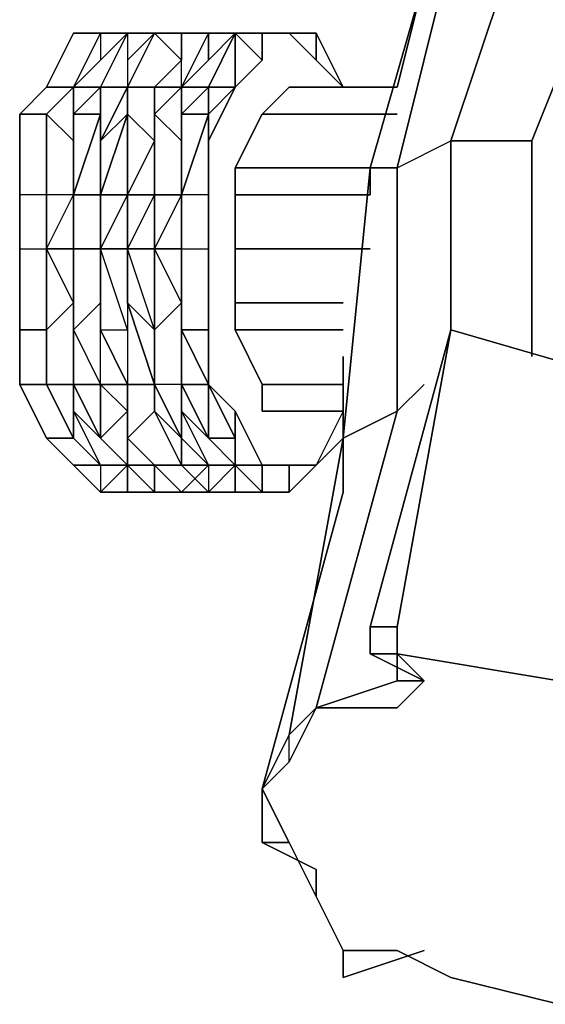
# Model space of a CAD drawing. Units: millimetres. Extents: x 0 to 19.6, y -20.9 to 0.
# Drawn here: x 2.2 to 2.8, y -18.7 to -17.8 of the extents above; entities that cross this region are included whole.
import ezdxf

# ---------------------------------------------------------------- set-up
doc = ezdxf.new("R2010")
doc.units = ezdxf.units.MM
doc.layers.get('0').update_dxf_attribs({"true_color": 0x5890e1})

msp = doc.modelspace()

# ---------------------------------------------------------------- linework, layer by layer
at = {"color": 41}
for points in [[(2.73809, -17.88307), (2.73809, -18.09351), (2.73809, -17.88307), (2.65917, -17.88307), (2.71178, -17.72524), (2.7907, -17.5674), (2.73809, -17.5411), (2.89592, -17.30358), (2.71178, -17.5411), (2.73809, -17.5411), (2.65917, -17.69893), (2.60656, -17.90937), (2.65917, -17.88307), (2.65917, -18.06721), (2.65917, -17.88307)], [(2.55395, -18.1732), (2.58026, -17.90937), (2.60656, -17.90937), (2.65917, -17.69893), (2.73809, -17.5411), (2.7907, -17.5674)], [(2.71178, -17.5411), (2.63287, -17.72524), (2.58026, -17.90937)], [(2.63287, -17.72524), (2.60656, -17.83046), (2.63287, -17.72524), (2.58026, -17.90937), (2.60656, -17.90937), (2.60656, -18.1469), (2.60656, -17.90937), (2.65917, -17.88307)], [(2.60656, -17.83046), (2.63287, -17.72524)], [(2.73809, -18.09351), (2.73809, -17.88307), (2.7907, -17.75154)], [(2.23828, -17.93568), (2.23828, -17.98829), (2.23828, -17.93568), (2.23828, -17.98829), (2.26459, -17.98829), (2.26459, -17.93568), (2.26459, -17.98829), (2.2909, -17.93568), (2.2909, -17.98829), (2.26459, -17.98829), (2.2909, -17.93568), (2.3172, -17.85676), (2.2909, -17.85676), (2.3172, -17.83046), (2.3172, -17.85676), (2.2909, -17.85676), (2.3172, -17.83046), (2.2909, -17.83046), (2.3172, -17.83046), (2.34351, -17.77785), (2.3172, -17.77785), (2.3172, -17.80415), (2.34351, -17.77785), (2.3172, -17.80415), (2.2909, -17.83046), (2.3172, -17.77785), (2.2909, -17.77785), (2.3172, -17.77785), (2.3172, -17.80415), (2.2909, -17.83046), (2.3172, -17.77785), (2.3172, -17.80415), (2.34351, -17.77785), (2.3172, -17.77785), (2.34351, -17.77785), (2.3172, -17.77785), (2.34351, -17.77785), (2.36981, -17.77785), (2.34351, -17.80415), (2.36981, -17.77785), (2.34351, -17.77785), (2.36981, -17.77785), (2.34351, -17.77785), (2.34351, -17.80415), (2.34351, -17.83046), (2.3172, -17.88307), (2.34351, -17.83046), (2.3172, -17.83046), (2.34351, -17.77785), (2.3172, -17.83046), (2.2909, -17.85676), (2.2909, -17.93568), (2.26459, -17.93568), (2.23828, -17.93568), (2.23828, -17.98829), (2.26459, -17.98829), (2.26459, -17.93568), (2.23828, -17.93568), (2.23828, -17.85676), (2.26459, -17.83046), (2.23828, -17.85676), (2.23828, -17.93568), (2.23828, -17.85676), (2.26459, -17.83046), (2.23828, -17.85676), (2.23828, -17.93568), (2.23828, -17.98829), (2.23828, -18.06721), (2.23828, -17.98829), (2.23828, -18.06721), (2.26459, -18.06721), (2.26459, -18.12059), (2.26459, -18.06721), (2.26459, -17.98829), (2.2909, -18.0409), (2.26459, -18.06721), (2.26459, -17.98829), (2.2909, -17.93568), (2.26459, -17.93568), (2.26459, -17.85676), (2.2909, -17.83046), (2.26459, -17.83046), (2.2909, -17.77785), (2.3172, -17.77785), (2.2909, -17.77785), (2.3172, -17.77785), (2.2909, -17.83046), (2.26459, -17.83046), (2.2909, -17.77785), (2.26459, -17.83046), (2.2909, -17.83046), (2.26459, -17.85676), (2.2909, -17.88307), (2.2909, -17.85676), (2.2909, -17.88307), (2.2909, -17.83046), (2.2909, -17.88307), (2.2909, -17.83046), (2.3172, -17.83046), (2.34351, -17.77785), (2.34351, -17.80415), (2.34351, -17.83046), (2.3172, -17.83046), (2.3172, -17.85676), (2.2909, -17.93568), (2.2909, -17.98829), (2.2909, -17.93568), (2.2909, -17.85676), (2.3172, -17.85676), (2.2909, -17.93568), (2.26459, -17.93568), (2.23828, -17.93568), (2.23828, -17.85676), (2.26459, -17.85676), (2.26459, -17.93568), (2.26459, -17.85676), (2.2909, -17.88307), (2.2909, -17.93568), (2.2909, -17.88307), (2.2909, -17.85676), (2.2909, -17.93568), (2.2909, -17.98829), (2.26459, -17.98829), (2.2909, -18.0409), (2.26459, -18.06721), (2.26459, -18.12059), (2.23828, -18.12059), (2.23828, -18.06721), (2.23828, -18.12059), (2.26459, -18.1732), (2.23828, -18.12059), (2.23828, -18.06721), (2.23828, -18.12059), (2.26459, -18.1732), (2.23828, -18.12059), (2.26459, -18.1732), (2.2909, -18.1732), (2.3172, -18.19951), (2.2909, -18.19951), (2.26459, -18.1732), (2.2909, -18.19951), (2.3172, -18.19951), (2.3172, -18.22581), (2.34351, -18.19951), (2.3172, -18.22581), (2.34351, -18.22581), (2.36981, -18.22581), (2.39612, -18.22581), (2.36981, -18.22581), (2.34351, -18.22581), (2.3172, -18.22581), (2.34351, -18.22581), (2.36981, -18.22581), (2.36981, -18.19951), (2.39612, -18.22581), (2.42242, -18.19951), (2.42242, -18.22581), (2.39612, -18.19951), (2.36981, -18.19951), (2.39612, -18.22581), (2.42242, -18.19951), (2.39612, -18.22581), (2.36981, -18.22581), (2.39612, -18.22581), (2.42242, -18.22581), (2.39612, -18.22581), (2.36981, -18.19951), (2.39612, -18.22581), (2.36981, -18.19951), (2.34351, -18.1732), (2.36981, -18.1469), (2.36981, -18.12059), (2.39612, -18.1732), (2.42242, -18.19951), (2.42242, -18.22581), (2.44873, -18.19951), (2.44873, -18.22581), (2.47503, -18.22581), (2.44873, -18.22581), (2.42242, -18.22581), (2.44873, -18.22581), (2.47503, -18.22581), (2.44873, -18.19951), (2.42242, -18.22581), (2.44873, -18.22581), (2.44873, -18.19951), (2.42242, -18.19951), (2.39612, -18.1469), (2.42242, -18.1732), (2.39612, -18.12059), (2.39612, -18.1469), (2.39612, -18.1732), (2.39612, -18.19951), (2.36981, -18.1469), (2.39612, -18.1732), (2.36981, -18.12059), (2.36981, -18.06721), (2.34351, -18.0409), (2.36981, -18.12059), (2.39612, -18.1732), (2.39612, -18.1469), (2.42242, -18.19951), (2.44873, -18.19951), (2.42242, -18.1732), (2.39612, -18.1469), (2.39612, -18.12059), (2.39612, -18.06721), (2.42242, -18.12059), (2.39612, -18.12059), (2.42242, -18.1732), (2.39612, -18.1469), (2.42242, -18.19951), (2.44873, -18.19951), (2.42242, -18.1732), (2.44873, -18.1732), (2.42242, -18.12059), (2.44873, -18.1732), (2.44873, -18.1469), (2.42242, -18.12059), (2.42242, -18.1732), (2.44873, -18.19951), (2.42242, -18.1732), (2.42242, -18.12059), (2.42242, -18.1732), (2.44873, -18.1732), (2.42242, -18.1732), (2.42242, -18.12059), (2.39612, -18.06721), (2.42242, -18.06721), (2.42242, -17.98829), (2.42242, -17.93568), (2.42242, -17.88307), (2.42242, -17.93568), (2.39612, -17.93568), (2.39612, -17.98829), (2.42242, -17.98829), (2.42242, -17.93568), (2.39612, -17.93568), (2.36981, -17.93568), (2.36981, -17.85676), (2.39612, -17.88307), (2.39612, -17.93568), (2.39612, -17.98829), (2.39612, -18.06721), (2.39612, -17.98829), (2.39612, -17.93568), (2.39612, -17.98829), (2.39612, -18.06721), (2.39612, -18.12059), (2.39612, -18.0409), (2.36981, -18.06721), (2.34351, -18.0409), (2.34351, -18.06721), (2.34351, -18.12059), (2.34351, -18.1732), (2.34351, -18.1469), (2.34351, -18.1732), (2.34351, -18.12059), (2.36981, -18.12059), (2.34351, -18.0409), (2.36981, -18.06721), (2.34351, -17.98829), (2.34351, -18.0409), (2.34351, -18.06721), (2.3172, -17.98829), (2.3172, -18.06721), (2.34351, -18.06721), (2.34351, -18.12059), (2.3172, -18.06721), (2.34351, -18.06721), (2.3172, -17.98829), (2.3172, -18.06721), (2.3172, -18.0409), (2.2909, -18.06721), (2.3172, -18.12059), (2.3172, -18.0409), (2.2909, -18.06721), (2.2909, -18.0409), (2.2909, -18.06721), (2.3172, -18.12059), (2.3172, -18.0409), (2.2909, -18.06721), (2.2909, -18.12059), (2.2909, -18.06721), (2.2909, -18.0409), (2.2909, -18.12059), (2.2909, -18.1469), (2.3172, -18.1732), (2.2909, -18.12059), (2.3172, -18.1732), (2.2909, -18.12059), (2.2909, -18.1469), (2.2909, -18.1732), (2.26459, -18.12059), (2.2909, -18.12059), (2.2909, -18.0409), (2.26459, -18.06721), (2.23828, -18.06721), (2.23828, -17.98829), (2.23828, -18.06721), (2.23828, -17.98829), (2.26459, -17.98829), (2.26459, -18.06721), (2.23828, -18.06721), (2.23828, -18.12059), (2.23828, -18.06721)], [(2.3172, -17.77785), (2.2909, -17.77785)], [(2.34351, -17.80415), (2.36981, -17.77785), (2.34351, -17.83046), (2.34351, -17.85676), (2.3172, -17.88307)], [(2.36981, -17.77785), (2.34351, -17.83046), (2.34351, -17.85676), (2.3172, -17.88307)], [(2.36981, -17.77785), (2.34351, -17.77785)], [(2.39612, -17.80415), (2.36981, -17.83046), (2.34351, -17.83046), (2.34351, -17.85676), (2.34351, -17.83046), (2.36981, -17.83046), (2.39612, -17.80415), (2.39612, -17.77785)], [(2.34351, -17.98829), (2.36981, -17.93568), (2.34351, -17.93568), (2.36981, -17.88307), (2.36981, -17.85676), (2.39612, -17.83046), (2.39612, -17.77785)], [(2.34351, -17.77785), (2.34351, -17.80415), (2.34351, -17.83046), (2.34351, -17.85676), (2.34351, -17.83046), (2.36981, -17.83046), (2.36981, -17.88307), (2.36981, -17.85676), (2.36981, -17.93568), (2.36981, -17.98829), (2.39612, -17.93568), (2.42242, -17.85676)], [(2.44873, -17.77785), (2.42242, -17.83046), (2.39612, -17.85676), (2.42242, -17.85676), (2.39612, -17.93568), (2.39612, -17.85676), (2.39612, -17.88307), (2.39612, -17.83046), (2.36981, -17.85676), (2.39612, -17.83046), (2.36981, -17.83046), (2.39612, -17.80415), (2.36981, -17.77785), (2.34351, -17.83046), (2.36981, -17.77785), (2.34351, -17.77785)], [(2.36981, -17.77785), (2.39612, -17.77785)], [(2.39612, -17.77785), (2.36981, -17.77785)], [(2.36981, -17.77785), (2.39612, -17.77785)], [(2.36981, -17.77785), (2.39612, -17.77785)], [(2.39612, -17.77785), (2.36981, -17.77785), (2.39612, -17.77785), (2.42242, -17.77785)], [(2.39612, -17.83046), (2.42242, -17.77785)], [(2.39612, -17.77785), (2.42242, -17.77785), (2.42242, -17.80415), (2.39612, -17.83046)], [(2.44873, -17.77785), (2.42242, -17.83046), (2.39612, -17.83046)], [(2.39612, -17.83046), (2.42242, -17.83046), (2.44873, -17.77785)], [(2.42242, -17.77785), (2.39612, -17.77785)], [(2.42242, -17.85676), (2.44873, -17.83046), (2.44873, -17.77785)], [(2.42242, -17.77785), (2.44873, -17.77785)], [(2.47503, -17.77785), (2.44873, -17.77785)], [(2.44873, -17.77785), (2.47503, -17.77785)], [(2.47503, -17.77785), (2.44873, -17.77785)], [(2.44873, -17.77785), (2.44873, -17.83046)], [(2.44873, -17.77785), (2.47503, -17.77785)], [(2.44873, -17.83046), (2.44873, -17.77785)], [(2.47503, -17.77785), (2.47503, -17.80415), (2.44873, -17.83046)], [(2.44873, -17.77785), (2.44873, -17.83046)], [(2.44873, -17.83046), (2.47503, -17.80415), (2.44873, -17.77785), (2.44873, -17.83046), (2.47503, -17.80415), (2.47503, -17.77785), (2.50134, -17.77785)], [(2.50134, -17.77785), (2.47503, -17.77785)], [(2.47503, -17.77785), (2.50134, -17.77785)], [(2.50134, -17.77785), (2.47503, -17.77785)], [(2.47503, -17.77785), (2.50134, -17.77785)], [(2.47503, -17.80415), (2.47503, -17.77785)], [(2.52764, -17.77785), (2.50134, -17.77785)], [(2.50134, -17.77785), (2.52764, -17.77785)], [(2.50134, -17.77785), (2.52764, -17.80415)], [(2.2909, -17.93568), (2.2909, -17.88307), (2.26459, -17.85676), (2.2909, -17.83046), (2.3172, -17.80415)], [(2.39612, -17.83046), (2.42242, -17.80415)], [(2.3172, -17.98829), (2.34351, -17.93568), (2.34351, -17.98829), (2.34351, -18.0409), (2.34351, -18.06721), (2.34351, -18.12059), (2.34351, -18.1732), (2.36981, -18.1469), (2.39612, -18.19951), (2.36981, -18.19951), (2.39612, -18.19951), (2.36981, -18.1469), (2.39612, -18.1732), (2.36981, -18.12059), (2.36981, -18.06721), (2.39612, -18.0409), (2.36981, -17.98829), (2.39612, -17.98829), (2.42242, -17.98829), (2.42242, -17.93568), (2.42242, -17.88307), (2.42242, -17.85676), (2.44873, -17.83046)], [(2.36981, -17.85676), (2.39612, -17.83046)], [(2.42242, -17.83046), (2.39612, -17.85676), (2.42242, -17.85676), (2.39612, -17.93568), (2.36981, -17.98829), (2.36981, -17.93568), (2.39612, -17.93568), (2.39612, -17.88307), (2.39612, -17.93568), (2.36981, -17.93568), (2.36981, -17.85676)], [(2.44873, -17.83046), (2.42242, -17.88307), (2.42242, -17.93568)], [(2.44873, -17.83046), (2.42242, -17.88307), (2.42242, -17.93568)], [(2.44873, -17.83046), (2.42242, -17.83046), (2.42242, -17.85676), (2.42242, -17.93568), (2.42242, -17.98829), (2.42242, -18.0409), (2.42242, -18.06721), (2.42242, -18.12059)], [(2.47503, -17.85676), (2.50134, -17.83046)], [(2.60656, -17.83046), (2.50134, -17.83046)], [(2.3172, -17.93568), (2.34351, -17.93568), (2.36981, -17.88307), (2.36981, -17.85676), (2.36981, -17.93568), (2.36981, -17.85676)], [(2.34351, -17.98829), (2.3172, -17.98829), (2.34351, -17.93568), (2.3172, -17.93568), (2.34351, -17.85676), (2.3172, -17.88307)], [(2.36981, -17.85676), (2.36981, -17.93568), (2.36981, -17.98829), (2.34351, -17.98829)], [(2.42242, -18.12059), (2.42242, -18.06721), (2.42242, -17.98829), (2.42242, -17.93568), (2.39612, -17.93568), (2.42242, -17.85676)], [(2.58026, -17.90937), (2.44873, -17.90937), (2.47503, -17.85676)], [(2.47503, -17.85676), (2.44873, -17.90937)], [(2.44873, -17.90937), (2.47503, -17.85676)], [(2.60656, -17.85676), (2.47503, -17.85676)], [(2.58026, -17.85676), (2.47503, -17.85676)], [(2.3172, -18.19951), (2.34351, -18.19951), (2.3172, -18.1732), (2.3172, -18.12059), (2.3172, -18.0409), (2.3172, -17.98829), (2.3172, -17.93568), (2.3172, -17.88307)], [(2.42242, -17.93568), (2.42242, -17.88307)], [(2.60656, -18.1469), (2.60656, -17.90937), (2.65917, -17.88307)], [(2.65917, -18.06721), (2.65917, -17.88307), (2.73809, -17.88307), (2.65917, -17.88307)], [(2.44873, -17.93568), (2.44873, -17.90937)], [(2.58026, -17.90937), (2.58026, -17.93568)], [(2.2909, -17.98829), (2.2909, -17.93568)], [(2.3172, -17.93568), (2.3172, -17.98829), (2.2909, -17.98829)], [(2.2909, -17.98829), (2.3172, -17.98829), (2.3172, -17.93568)], [(2.3172, -17.93568), (2.34351, -17.93568), (2.3172, -17.98829)], [(2.3172, -17.93568), (2.3172, -17.98829)], [(2.3172, -17.98829), (2.3172, -17.93568)], [(2.36981, -17.98829), (2.39612, -17.93568)], [(2.39612, -17.93568), (2.39612, -17.98829)], [(2.58026, -17.93568), (2.44873, -17.93568)], [(2.58026, -17.98829), (2.44873, -17.98829), (2.44873, -17.93568)], [(2.44873, -17.93568), (2.44873, -17.98829)], [(2.44873, -17.98829), (2.44873, -17.93568)], [(2.23828, -18.12059), (2.26459, -18.12059), (2.23828, -18.12059), (2.26459, -18.1732), (2.2909, -18.1732), (2.26459, -18.12059), (2.2909, -18.12059), (2.2909, -18.0409), (2.26459, -17.98829), (2.2909, -17.98829)], [(2.3172, -17.98829), (2.3172, -18.06721), (2.3172, -18.0409), (2.3172, -18.06721), (2.34351, -18.12059), (2.3172, -18.12059), (2.34351, -18.1469), (2.3172, -18.1732), (2.3172, -18.12059), (2.2909, -18.12059), (2.26459, -18.12059), (2.2909, -18.1732), (2.26459, -18.1732)], [(2.3172, -18.19951), (2.3172, -18.22581), (2.34351, -18.19951), (2.3172, -18.1732), (2.34351, -18.1469), (2.3172, -18.12059), (2.34351, -18.12059), (2.3172, -18.06721), (2.34351, -18.06721), (2.3172, -17.98829)], [(2.36981, -18.12059), (2.34351, -18.0409), (2.34351, -17.98829)], [(2.44873, -18.19951), (2.44873, -18.1732), (2.42242, -18.12059), (2.39612, -18.06721), (2.39612, -18.0409), (2.36981, -17.98829)], [(2.36981, -18.06721), (2.36981, -17.98829), (2.39612, -18.0409), (2.39612, -18.06721), (2.39612, -18.12059)], [(2.39612, -17.98829), (2.42242, -17.98829), (2.42242, -18.06721), (2.39612, -18.06721), (2.39612, -18.0409), (2.39612, -18.12059), (2.36981, -18.12059), (2.39612, -18.1732), (2.39612, -18.1469), (2.39612, -18.12059), (2.36981, -18.12059)], [(2.42242, -18.06721), (2.42242, -17.98829)], [(2.42242, -18.12059), (2.42242, -18.0409), (2.42242, -17.98829), (2.42242, -18.0409)], [(2.55395, -18.0409), (2.44873, -18.0409), (2.44873, -17.98829)], [(2.44873, -17.98829), (2.44873, -18.0409)], [(2.44873, -18.0409), (2.44873, -17.98829)], [(2.44873, -18.06721), (2.44873, -18.0409)], [(2.36981, -18.12059), (2.36981, -18.06721)], [(2.42242, -18.12059), (2.42242, -18.06721)], [(2.44873, -18.06721), (2.47503, -18.12059), (2.47503, -18.1469)], [(2.47503, -18.12059), (2.44873, -18.06721)], [(2.44873, -18.06721), (2.55395, -18.06721)], [(2.47503, -18.12059), (2.44873, -18.06721)], [(2.60656, -18.38365), (2.60656, -18.35734), (2.58026, -18.35734), (2.65917, -18.06721), (2.60656, -18.35734), (2.65917, -18.06721), (2.84331, -18.12059)], [(2.65917, -18.06721), (2.58026, -18.35734), (2.58026, -18.38365), (2.60656, -18.38365)], [(2.55395, -18.19951), (2.55395, -18.09351)], [(2.3172, -18.1732), (2.34351, -18.1469), (2.34351, -18.19951), (2.34351, -18.1469), (2.3172, -18.12059), (2.34351, -18.12059)], [(2.36981, -18.12059), (2.39612, -18.1732), (2.42242, -18.19951), (2.39612, -18.19951), (2.39612, -18.1732), (2.36981, -18.1469), (2.36981, -18.12059), (2.34351, -18.12059)], [(2.44873, -18.19951), (2.42242, -18.1732), (2.39612, -18.12059)], [(2.42242, -18.12059), (2.44873, -18.1732), (2.44873, -18.19951)], [(2.44873, -18.19951), (2.47503, -18.19951), (2.44873, -18.1469), (2.42242, -18.12059)], [(2.44873, -18.19951), (2.42242, -18.1732), (2.42242, -18.12059)], [(2.47503, -18.12059), (2.47503, -18.1469), (2.55395, -18.1469), (2.50134, -18.1469)], [(2.47503, -18.1469), (2.47503, -18.12059), (2.55395, -18.12059)], [(2.52764, -18.43626), (2.60656, -18.1469), (2.63287, -18.12059)], [(2.3172, -18.19951), (2.2909, -18.1469), (2.3172, -18.1732), (2.34351, -18.19951)], [(2.44873, -18.19951), (2.44873, -18.1732), (2.44873, -18.1469)], [(2.52764, -18.19951), (2.50134, -18.19951), (2.47503, -18.19951), (2.44873, -18.1469), (2.47503, -18.19951), (2.44873, -18.19951)], [(2.55395, -18.1732), (2.55395, -18.1469), (2.47503, -18.1469)], [(2.50134, -18.48887), (2.47503, -18.51517), (2.50134, -18.56778), (2.47503, -18.51517), (2.50134, -18.46256), (2.55395, -18.1732), (2.60656, -18.1469)], [(2.47503, -18.51517), (2.50134, -18.46256), (2.47503, -18.51517), (2.47503, -18.56778), (2.47503, -18.51517), (2.50134, -18.48887), (2.50134, -18.46256), (2.52764, -18.43626), (2.60656, -18.1469), (2.55395, -18.1732), (2.55395, -18.22581), (2.47503, -18.51517), (2.50134, -18.56778), (2.52764, -18.6204), (2.55395, -18.67301)], [(2.50134, -18.46256), (2.55395, -18.1732), (2.60656, -18.1469), (2.52764, -18.43626)], [(2.55395, -18.1732), (2.55395, -18.1469), (2.52764, -18.19951)], [(2.55395, -18.1469), (2.52764, -18.19951)], [(2.55395, -18.1732), (2.55395, -18.1469)], [(2.34351, -18.19951), (2.3172, -18.1732)], [(2.34351, -18.1732), (2.36981, -18.19951), (2.34351, -18.19951), (2.36981, -18.19951)], [(2.55395, -18.1732), (2.55395, -18.22581), (2.47503, -18.51517), (2.55395, -18.22581), (2.55395, -18.1732), (2.50134, -18.46256)], [(2.3172, -18.19951), (2.34351, -18.19951)], [(2.34351, -18.19951), (2.3172, -18.19951)], [(2.42242, -18.22581), (2.39612, -18.19951), (2.42242, -18.22581), (2.44873, -18.22581)], [(2.39612, -18.19951), (2.42242, -18.19951), (2.42242, -18.22581), (2.44873, -18.19951)], [(2.44873, -18.19951), (2.47503, -18.22581)], [(2.47503, -18.22581), (2.44873, -18.19951)], [(2.44873, -18.19951), (2.47503, -18.22581)], [(2.47503, -18.22581), (2.44873, -18.19951)], [(2.44873, -18.19951), (2.47503, -18.22581)], [(2.47503, -18.22581), (2.44873, -18.19951)], [(2.44873, -18.19951), (2.47503, -18.22581)], [(2.44873, -18.19951), (2.47503, -18.19951), (2.47503, -18.22581)], [(2.47503, -18.22581), (2.44873, -18.19951)], [(2.47503, -18.22581), (2.47503, -18.19951), (2.50134, -18.19951)], [(2.50134, -18.22581), (2.52764, -18.19951)], [(2.52764, -18.19951), (2.50134, -18.22581)], [(2.34351, -18.22581), (2.3172, -18.22581)], [(2.47503, -18.22581), (2.50134, -18.22581)], [(2.50134, -18.22581), (2.47503, -18.22581)], [(2.47503, -18.22581), (2.50134, -18.22581)], [(2.50134, -18.22581), (2.47503, -18.22581)], [(2.58026, -18.35734), (2.60656, -18.35734), (2.60656, -18.38365)], [(2.60656, -18.38365), (2.60656, -18.35734)], [(2.55395, -18.67301), (2.52764, -18.6204), (2.52764, -18.59409), (2.47503, -18.56778), (2.50134, -18.56778), (2.47503, -18.51517), (2.50134, -18.48887), (2.52764, -18.43626), (2.60656, -18.40995), (2.60656, -18.38365)], [(2.58026, -18.38365), (2.60656, -18.38365)], [(2.60656, -18.38365), (2.58026, -18.38365)], [(2.86962, -18.40995), (2.76439, -18.40995), (2.60656, -18.38365)], [(2.63287, -18.40995), (2.60656, -18.40995), (2.60656, -18.38365)], [(2.60656, -18.38365), (2.60656, -18.40995)], [(2.60656, -18.38365), (2.76439, -18.40995), (2.86962, -18.40995)], [(2.60656, -18.40995), (2.52764, -18.43626)], [(2.52764, -18.43626), (2.60656, -18.40995)], [(2.50134, -18.48887), (2.52764, -18.43626), (2.50134, -18.48887), (2.50134, -18.46256)], [(2.50134, -18.48887), (2.52764, -18.43626), (2.60656, -18.43626)], [(2.50134, -18.48887), (2.52764, -18.43626), (2.60656, -18.43626)], [(2.50134, -18.56778), (2.47503, -18.51517), (2.50134, -18.56778), (2.47503, -18.56778)], [(2.47503, -18.56778), (2.50134, -18.56778)], [(2.52764, -18.6204), (2.55395, -18.67301)], [(2.65917, -18.69931), (2.60656, -18.67301), (2.55395, -18.67301)], [(2.55395, -18.69931), (2.55395, -18.67301)], [(2.63287, -18.67301), (2.55395, -18.69931), (2.63287, -18.67301), (2.55395, -18.69931), (2.55395, -18.67301), (2.60656, -18.67301), (2.65917, -18.69931), (2.76439, -18.72562)], [(2.55395, -18.67301), (2.60656, -18.67301), (2.65917, -18.69931)]]:
    msp.add_lwpolyline(points, dxfattribs=at)
for points in [[(2.58026, -17.90937), (2.63287, -17.72524), (2.71178, -17.5411), (2.73809, -17.5411), (2.65917, -17.69893), (2.60656, -17.90937)], [(2.65917, -17.88307), (2.71178, -17.72524)], [(2.7907, -17.75154), (2.73809, -17.88307)], [(2.26459, -17.83046), (2.2909, -17.77785)], [(2.34351, -17.77785), (2.3172, -17.83046)], [(2.3172, -17.77785), (2.34351, -17.77785)], [(2.34351, -17.83046), (2.36981, -17.77785)], [(2.36981, -17.77785), (2.39612, -17.77785)], [(2.39612, -17.80415), (2.36981, -17.77785)], [(2.36981, -17.77785), (2.39612, -17.77785)], [(2.39612, -17.77785), (2.42242, -17.77785)], [(2.42242, -17.77785), (2.39612, -17.77785)], [(2.39612, -17.80415), (2.39612, -17.77785)], [(2.39612, -17.77785), (2.42242, -17.77785), (2.39612, -17.83046)], [(2.42242, -17.77785), (2.39612, -17.77785)], [(2.44873, -17.77785), (2.44873, -17.83046), (2.42242, -17.83046), (2.39612, -17.83046), (2.42242, -17.80415)], [(2.39612, -17.77785), (2.42242, -17.77785), (2.39612, -17.83046)], [(2.39612, -17.77785), (2.42242, -17.77785)], [(2.42242, -17.77785), (2.42242, -17.80415), (2.44873, -17.77785)], [(2.42242, -17.77785), (2.44873, -17.77785), (2.42242, -17.80415)], [(2.42242, -17.77785), (2.44873, -17.77785)], [(2.44873, -17.77785), (2.42242, -17.83046)], [(2.42242, -17.83046), (2.44873, -17.77785)], [(2.42242, -17.83046), (2.44873, -17.77785)], [(2.42242, -17.77785), (2.44873, -17.77785)], [(2.44873, -17.77785), (2.47503, -17.77785), (2.50134, -17.77785), (2.47503, -17.77785)], [(2.47503, -17.77785), (2.44873, -17.77785)], [(2.47503, -17.77785), (2.44873, -17.77785)], [(2.47503, -17.80415), (2.44873, -17.77785)], [(2.44873, -17.77785), (2.47503, -17.77785)], [(2.44873, -17.77785), (2.47503, -17.77785)], [(2.50134, -17.77785), (2.47503, -17.77785)], [(2.47503, -17.77785), (2.50134, -17.77785)], [(2.47503, -17.77785), (2.50134, -17.77785)], [(2.47503, -17.77785), (2.50134, -17.77785)], [(2.52764, -17.77785), (2.50134, -17.77785)], [(2.50134, -17.77785), (2.52764, -17.80415), (2.52764, -17.77785), (2.55395, -17.83046), (2.52764, -17.80415), (2.50134, -17.77785), (2.52764, -17.77785)], [(2.52764, -17.77785), (2.55395, -17.83046)], [(2.52764, -17.80415), (2.55395, -17.83046), (2.52764, -17.80415), (2.52764, -17.77785)], [(2.26459, -17.83046), (2.23828, -17.85676)], [(2.3172, -17.88307), (2.3172, -17.85676), (2.3172, -17.83046), (2.34351, -17.83046)], [(2.34351, -17.85676), (2.36981, -17.88307), (2.36981, -17.83046), (2.36981, -17.88307)], [(2.39612, -17.83046), (2.36981, -17.83046)], [(2.39612, -17.83046), (2.36981, -17.85676)], [(2.39612, -17.88307), (2.39612, -17.83046)], [(2.42242, -17.83046), (2.42242, -17.85676), (2.39612, -17.93568), (2.42242, -17.85676), (2.39612, -17.85676), (2.39612, -17.88307), (2.39612, -17.85676)], [(2.42242, -17.85676), (2.42242, -17.83046)], [(2.42242, -17.83046), (2.44873, -17.83046), (2.42242, -17.85676)], [(2.42242, -17.88307), (2.44873, -17.83046)], [(2.42242, -17.88307), (2.44873, -17.83046)], [(2.47503, -17.85676), (2.50134, -17.83046)], [(2.50134, -17.83046), (2.60656, -17.83046)], [(2.26459, -17.85676), (2.23828, -17.85676)], [(2.3172, -17.88307), (2.3172, -17.85676)], [(2.3172, -17.93568), (2.34351, -17.85676)], [(2.34351, -17.85676), (2.34351, -17.93568)], [(2.36981, -17.88307), (2.34351, -17.93568), (2.36981, -17.93568), (2.34351, -17.98829), (2.34351, -17.93568), (2.34351, -17.85676)], [(2.39612, -17.88307), (2.36981, -17.85676)], [(2.39612, -17.85676), (2.39612, -17.93568)], [(2.42242, -17.93568), (2.42242, -17.85676)], [(2.42242, -17.88307), (2.42242, -17.85676)], [(2.60656, -17.85676), (2.47503, -17.85676)], [(2.58026, -17.85676), (2.47503, -17.85676)], [(2.3172, -17.93568), (2.3172, -17.88307)], [(2.58026, -17.90937), (2.44873, -17.90937)], [(2.44873, -17.93568), (2.44873, -17.90937)], [(2.58026, -17.93568), (2.58026, -17.90937), (2.55395, -18.1732), (2.58026, -17.90937)], [(2.3172, -17.93568), (2.2909, -17.93568)], [(2.3172, -17.93568), (2.2909, -17.93568), (2.2909, -17.98829), (2.3172, -17.98829)], [(2.34351, -17.93568), (2.36981, -17.93568), (2.34351, -17.98829)], [(2.39612, -17.93568), (2.39612, -17.98829), (2.39612, -18.06721), (2.39612, -17.98829)], [(2.39612, -17.98829), (2.39612, -17.93568)], [(2.42242, -17.93568), (2.42242, -17.98829)], [(2.42242, -17.98829), (2.42242, -17.93568)], [(2.58026, -17.93568), (2.44873, -17.93568)], [(2.2909, -18.06721), (2.2909, -17.98829)], [(2.2909, -18.06721), (2.2909, -17.98829)], [(2.2909, -17.98829), (2.2909, -18.06721)], [(2.3172, -18.0409), (2.3172, -17.98829)], [(2.34351, -17.98829), (2.3172, -17.98829)], [(2.34351, -17.98829), (2.36981, -17.98829), (2.36981, -18.06721)], [(2.34351, -17.98829), (2.36981, -17.98829), (2.36981, -18.06721)], [(2.39612, -17.98829), (2.36981, -17.98829)], [(2.39612, -17.98829), (2.39612, -18.06721)], [(2.39612, -17.98829), (2.39612, -18.06721)], [(2.42242, -17.98829), (2.42242, -18.06721)], [(2.44873, -17.98829), (2.58026, -17.98829)], [(2.36981, -18.12059), (2.36981, -18.06721), (2.39612, -18.0409), (2.39612, -18.12059)], [(2.42242, -18.0409), (2.42242, -18.06721)], [(2.42242, -18.0409), (2.42242, -18.12059)], [(2.44873, -18.06721), (2.44873, -18.0409)], [(2.55395, -18.0409), (2.44873, -18.0409)], [(2.2909, -18.06721), (2.3172, -18.12059), (2.2909, -18.12059)], [(2.36981, -18.06721), (2.36981, -18.12059)], [(2.42242, -18.12059), (2.39612, -18.06721)], [(2.39612, -18.06721), (2.42242, -18.06721), (2.42242, -18.12059), (2.44873, -18.1732), (2.44873, -18.19951), (2.42242, -18.1732), (2.42242, -18.12059)], [(2.42242, -18.06721), (2.42242, -18.12059)], [(2.55395, -18.06721), (2.44873, -18.06721)], [(2.58026, -18.35734), (2.65917, -18.06721), (2.60656, -18.35734)], [(2.65917, -18.06721), (2.84331, -18.12059)], [(2.55395, -18.19951), (2.55395, -18.09351)], [(2.3172, -18.1732), (2.2909, -18.1469), (2.2909, -18.12059), (2.3172, -18.12059)], [(2.34351, -18.1732), (2.34351, -18.12059)], [(2.36981, -18.12059), (2.36981, -18.1469), (2.34351, -18.1732), (2.36981, -18.19951), (2.34351, -18.19951), (2.34351, -18.1469), (2.34351, -18.1732), (2.34351, -18.12059)], [(2.42242, -18.12059), (2.39612, -18.12059)], [(2.44873, -18.1732), (2.42242, -18.12059), (2.44873, -18.1469)], [(2.55395, -18.12059), (2.47503, -18.12059)], [(2.60656, -18.1469), (2.63287, -18.12059)], [(2.3172, -18.19951), (2.2909, -18.1732), (2.2909, -18.1469)], [(2.2909, -18.1469), (2.3172, -18.19951), (2.3172, -18.22581), (2.2909, -18.19951), (2.3172, -18.19951), (2.2909, -18.1732)], [(2.50134, -18.1469), (2.47503, -18.1469)], [(2.55395, -18.1469), (2.47503, -18.1469), (2.50134, -18.1469)], [(2.55395, -18.1469), (2.50134, -18.1469)], [(2.52764, -18.19951), (2.55395, -18.1732), (2.55395, -18.1469)], [(2.55395, -18.1469), (2.55395, -18.1732)], [(2.2909, -18.19951), (2.26459, -18.1732)], [(2.26459, -18.1732), (2.2909, -18.19951)], [(2.3172, -18.1732), (2.34351, -18.19951)], [(2.34351, -18.1732), (2.36981, -18.19951)], [(2.39612, -18.1732), (2.42242, -18.19951), (2.39612, -18.19951)], [(2.42242, -18.1732), (2.44873, -18.19951)], [(2.44873, -18.1732), (2.44873, -18.19951), (2.44873, -18.22581), (2.47503, -18.22581), (2.44873, -18.19951)], [(2.55395, -18.1732), (2.52764, -18.19951)], [(2.2909, -18.19951), (2.3172, -18.22581)], [(2.34351, -18.19951), (2.34351, -18.22581)], [(2.34351, -18.19951), (2.36981, -18.22581), (2.36981, -18.19951), (2.36981, -18.22581)], [(2.34351, -18.19951), (2.34351, -18.22581), (2.36981, -18.22581), (2.34351, -18.19951)], [(2.44873, -18.19951), (2.47503, -18.22581)], [(2.50134, -18.22581), (2.47503, -18.22581), (2.47503, -18.19951), (2.50134, -18.19951)], [(2.52764, -18.19951), (2.50134, -18.22581)], [(2.50134, -18.19951), (2.50134, -18.22581)], [(2.50134, -18.19951), (2.52764, -18.19951)], [(2.50134, -18.22581), (2.52764, -18.19951)], [(2.39612, -18.22581), (2.42242, -18.22581)], [(2.50134, -18.22581), (2.47503, -18.22581)], [(2.50134, -18.22581), (2.47503, -18.22581)], [(2.47503, -18.22581), (2.50134, -18.22581)], [(2.47503, -18.22581), (2.50134, -18.22581)], [(2.58026, -18.35734), (2.58026, -18.38365)], [(2.60656, -18.38365), (2.58026, -18.38365)], [(2.60656, -18.38365), (2.63287, -18.40995), (2.58026, -18.38365)], [(2.58026, -18.38365), (2.60656, -18.38365)], [(2.60656, -18.38365), (2.58026, -18.38365), (2.63287, -18.40995)], [(2.58026, -18.38365), (2.60656, -18.38365)], [(2.58026, -18.38365), (2.60656, -18.38365)], [(2.60656, -18.40995), (2.63287, -18.40995), (2.60656, -18.38365), (2.58026, -18.38365), (2.63287, -18.40995)], [(2.76439, -18.40995), (2.60656, -18.38365)], [(2.76439, -18.40995), (2.60656, -18.38365)], [(2.60656, -18.38365), (2.76439, -18.40995)], [(2.60656, -18.38365), (2.76439, -18.40995)], [(2.76439, -18.40995), (2.60656, -18.38365)], [(2.60656, -18.40995), (2.52764, -18.43626)], [(2.52764, -18.43626), (2.60656, -18.40995)], [(2.60656, -18.43626), (2.52764, -18.43626), (2.60656, -18.40995), (2.52764, -18.43626), (2.60656, -18.40995), (2.63287, -18.40995)], [(2.63287, -18.40995), (2.60656, -18.40995)], [(2.63287, -18.40995), (2.60656, -18.40995)], [(2.60656, -18.40995), (2.63287, -18.40995)], [(2.63287, -18.40995), (2.60656, -18.43626)], [(2.52764, -18.43626), (2.50134, -18.46256)], [(2.50134, -18.46256), (2.52764, -18.43626)], [(2.52764, -18.43626), (2.50134, -18.46256)], [(2.47503, -18.51517), (2.50134, -18.46256)], [(2.50134, -18.46256), (2.47503, -18.51517)], [(2.47503, -18.51517), (2.50134, -18.48887), (2.50134, -18.46256)], [(2.50134, -18.48887), (2.47503, -18.51517)], [(2.47503, -18.56778), (2.47503, -18.51517)], [(2.47503, -18.56778), (2.47503, -18.51517)], [(2.52764, -18.59409), (2.47503, -18.56778)], [(2.52764, -18.6204), (2.50134, -18.56778), (2.52764, -18.6204), (2.52764, -18.59409)], [(2.52764, -18.6204), (2.50134, -18.56778)], [(2.52764, -18.6204), (2.55395, -18.67301)], [(2.55395, -18.67301), (2.52764, -18.6204)], [(2.55395, -18.67301), (2.52764, -18.6204)], [(2.52764, -18.6204), (2.55395, -18.67301)], [(2.55395, -18.67301), (2.55395, -18.69931)], [(2.55395, -18.69931), (2.55395, -18.67301)], [(2.65917, -18.69931), (2.60656, -18.67301)], [(2.65917, -18.69931), (2.76439, -18.72562)], [(2.76439, -18.72562), (2.65917, -18.69931)]]:
    msp.add_lwpolyline(points, close=True, dxfattribs=at)

doc.saveas('drawing.dxf')
